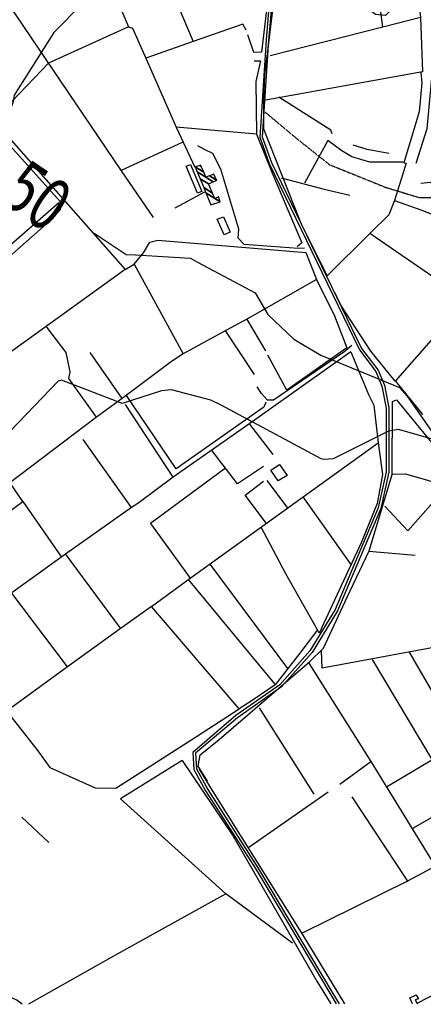
# Model space of a CAD drawing. Extents: x 498402 to 512767, y 4354060 to 4363329.
# Drawn here: x 511382 to 511691, y 4354067 to 4354822 of the extents above; entities that cross this region are included whole.
import ezdxf
from ezdxf.enums import TextEntityAlignment as Align

# ---------------------------------------------------------------- set-up
doc = ezdxf.new("R2010")
doc.units = 0
doc.header["$MEASUREMENT"] = 0
doc.linetypes.add('HIDDEN', pattern=[0.375, 0.25, -0.125])
for name, color, linetype in [('15', 7, 'CONTINUOUS'), ('37', 7, 'CONTINUOUS'), ('38', 7, 'CONTINUOUS'), ('47', 7, 'CONTINUOUS'), ('50', 7, 'CONTINUOUS'), ('51', 7, 'CONTINUOUS'), ('8', 6, 'CONTINUOUS'), ('9', 7, 'CONTINUOUS')]:
    doc.layers.add(name, color=color, linetype=linetype)
doc.styles.get("Standard").update_dxf_attribs({"font": 'txt', "height": 0.2})

msp = doc.modelspace()

# ---------------------------------------------------------------- linework, layer by layer
at = {"layer": '15', "color": 5, "linetype": 'HIDDEN'}
msp.add_lwpolyline([(511570.16, 4354750.98), (511594.66, 4354730.46), (511619.52, 4354710.68), (511662.32, 4354693.37), (511687.8, 4354685.57), (511718.78, 4354685.42)], dxfattribs=at)
at = {"layer": '37', "color": 1, "linetype": 'Continuous'}
for points in [[(511569.25, 4355061.36), (511570.35, 4355057.19), (511570.2, 4354907.22), (511573.91, 4354886.54), (511573.55, 4354837.7), (511570.88, 4354806.35), (511566.05, 4354731.68), (511573.28, 4354711.53), (511642.36, 4354568.74), (511654.92, 4354552.2), (511659.56, 4354541), (511662.98, 4354524.14), (511662.82, 4354475.27), (511656.76, 4354447.65), (511623.83, 4354369.77), (511604.48, 4354338.15), (511581.37, 4354312.13), (511547.83, 4354288.51), (511514.88, 4354260.23), (511515.56, 4354247.06), (511524.64, 4354230.89), (511563.53, 4354169.97), (511620.41, 4354074.4), (511624.47, 4354067.57)], [(511571.52, 4355061.95), (511572.33, 4355057.49), (511572.18, 4354907.54), (511575.91, 4354886.76), (511575.55, 4354837.54), (511572.86, 4354806.09), (511568.03, 4354732.1), (511575.14, 4354712.27), (511643.98, 4354569.9), (511656.66, 4354553.2), (511661.48, 4354541.58), (511664.98, 4354524.36), (511664.82, 4354475.03), (511658.68, 4354447.09), (511625.59, 4354368.83), (511606.1, 4354336.95), (511582.71, 4354310.63), (511548.99, 4354286.87), (511516.92, 4354259.61), (511517.54, 4354247.64), (511526.36, 4354231.91), (511565.23, 4354171.01), (511622.13, 4354075.44), (511626.81, 4354067.57)]]:
    msp.add_lwpolyline(points, dxfattribs=at)
at = {"layer": '38', "color": 7, "linetype": 'Continuous'}
for points in [[(511143.92, 4355008.31), (511147.48, 4355002.26), (511287.57, 4354821.97), (511308.59, 4354798.74), (511413.23, 4354682.52), (511413.26, 4354676.12), (511406.82, 4354669.03), (511347.59, 4354616.75), (511328.67, 4354600.81)], [(511600.21, 4354646.63), (511595.58, 4354646.47), (511554.02, 4354649.53), (511549.49, 4354654.32), (511549.92, 4354661.23), (511536.37, 4354707.36), (511530.21, 4354719.22), (511523.85, 4354722.42), (511518.58, 4354725.04)], [(511636.67, 4354572.13), (511630.33, 4354567.07), (511576.61, 4354530.11), (511572.06, 4354530.27), (511567.51, 4354535.26), (511564.08, 4354540.35)]]:
    msp.add_lwpolyline(points, dxfattribs=at)
at = {"layer": '47', "color": 1, "linetype": 'Continuous'}
msp.add_line((511682.99, 4354067.65), (511680.95, 4354072.14), dxfattribs=at)
for points in [[(511509.62, 4354709.49), (511512.91, 4354710.8), (511521.78, 4354690.18), (511518.44, 4354688.83)], [(511538.69, 4354656.9), (511533.43, 4354668.93), (511538.38, 4354670.59), (511543.29, 4354658.97)], [(511574.55, 4354476.46), (511581.31, 4354480.98), (511587.13, 4354472.5), (511580.1, 4354468.35)]]:
    msp.add_lwpolyline(points, close=True, dxfattribs=at)
msp.add_lwpolyline([(511680.95, 4354072.14), (511685.84, 4354074.36), (511687.67, 4354071.47), (511685.17, 4354070.54), (511686.69, 4354067.76), (511686.47, 4354067.65)], dxfattribs=at)
at = {"layer": '50', "color": 1, "linetype": 'Continuous'}
for p, q in [((511404.41, 4354788.54), (511362.12, 4354744.46)), ((511563.61, 4354734.04), (511502.12, 4354739.47)), ((511506.71, 4354727.56), (511460.06, 4354706.32)), ((511501.31, 4354677.62), (511524.11, 4354689.89)), ((511501.31, 4354677.62), (511524.11, 4354689.89)), ((511328.73, 4354608.79), (511412.2, 4354681.67)), ((511570.64, 4354568.04), (511556.14, 4354592.5)), ((511570.64, 4354568.04), (511556.14, 4354592.5)), ((511561.95, 4354549.79), (511539.63, 4354583.74)), ((511561.95, 4354549.79), (511539.63, 4354583.74)), ((511690.89, 4354519.12), (511670.26, 4354544.79)), ((511690.89, 4354519.12), (511670.26, 4354544.79)), ((511558.15, 4354511.9), (511576.03, 4354488.59)), ((511558.15, 4354511.9), (511576.03, 4354488.59)), ((511571.54, 4354468.76), (511587.08, 4354447.86)), ((511571.54, 4354468.76), (511587.08, 4354447.86)), ((511384.73, 4354452.53), (511414.18, 4354409.89)), ((511636.61, 4354403.45), (511599.25, 4354456.05)), ((511685.14, 4354411.24), (511649.56, 4354414.14)), ((511685.14, 4354411.24), (511649.56, 4354414.14)), ((511459.51, 4354355.4), (511417.4, 4354412.33)), ((511527.88, 4354404.55), (511587.42, 4354324.51)), ((511577.7, 4354312.93), (511511.39, 4354392.66)), ((511418.79, 4354325.87), (511376.25, 4354382.28)), ((511652.1, 4354331.45), (511697.89, 4354254.77)), ((511720.65, 4354267.79), (511680.7, 4354337.02)), ((511607.8, 4354228.34), (511565.93, 4354294.46)), ((511651.15, 4354253.03), (511627.34, 4354235.77)), ((511651.15, 4354253.03), (511627.34, 4354235.77)), ((511618.35, 4354229.88), (511557.77, 4354187.33)), ((511679.52, 4354161.57), (511636.95, 4354226.17)), ((511731.68, 4354229.69), (511683, 4354202.06)), ((511404.61, 4354191.3), (511383.89, 4354210.67)), ((511404.61, 4354191.3), (511383.89, 4354210.67)), ((511591.09, 4354114.08), (511540.13, 4354151.78)), ((511786.87, 4354119.91), (511686.83, 4354068.19))]:
    msp.add_line(p, q, dxfattribs=at)
for points in [[(511345.12, 4355083.26), (511352.33, 4355082.64), (511352.06, 4355079.9), (511354.47, 4355077.3), (511465.61, 4354816.32), (511404.41, 4354788.54)], [(511690.62, 4354781.89), (511569.1, 4354759.95), (511569.94, 4354779.15), (511580.15, 4354862.57), (511578.07, 4354890.18), (511572.08, 4354938.67), (511574.76, 4354977.18), (511573.41, 4355074.06), (511580.11, 4355074.52), (511598.72, 4355061.87), (511629.42, 4355030.58), (511663.19, 4354992), (511667, 4354976.12), (511684.17, 4354870.95), (511689.06, 4354823.42), (511690.62, 4354781.89)], [(511564, 4354931.42), (511560.78, 4354930.07), (511530.49, 4355003.61), (511505.54, 4355064.74), (511529.74, 4355068.51), (511565.54, 4355067.87), (511569.71, 4355048.61), (511570.28, 4354988.79), (511567.94, 4354961.36), (511566.57, 4354932.51), (511564, 4354931.4), (511572.21, 4354888.44), (511579.68, 4354871.32), (511573.47, 4354849.02), (511567.37, 4354796.84), (511561.41, 4354796.69), (511556.97, 4354810.24)], [(511417.92, 4355041.15), (511433.92, 4355000.9), (511465.92, 4354921.25), (511515.1, 4354805.09)], [(511484.58, 4354670.22), (511460.1, 4354706.05), (511367.83, 4354842.79), (511331.14, 4354897.16)], [(511705.97, 4354901.94), (511703.81, 4354843.57), (511693.99, 4354738.13), (511685.71, 4354711.68)], [(511660.21, 4354816.05), (511655.84, 4354851.32), (511664.22, 4354862.85), (511684.17, 4354870.95)], [(511689.06, 4354823.42), (511660.21, 4354816.05), (511574.08, 4354794.09)], [(511465.61, 4354816.32), (511468.73, 4354815.3), (511478.87, 4354792.3), (511502.12, 4354739.47), (511516.32, 4354708.77)], [(511555.58, 4354813.68), (511553.21, 4354818.34), (511515.08, 4354805.06), (511478.87, 4354792.3)], [(511313.27, 4354791.18), (511317.2, 4354794.38), (511362.12, 4354744.46), (511463.12, 4354630.33), (511363.05, 4354558.21), (511270.23, 4354489.42)], [(511561.7, 4354790.3), (511566.73, 4354790.3), (511563.06, 4354774.48), (511563.61, 4354734.04), (511575.19, 4354704.82), (511598.41, 4354650.84), (511594.76, 4354647.79)], [(511689.39, 4354781.4), (511690.27, 4354773.24), (511688.17, 4354751.24), (511676.33, 4354711.98), (511678.26, 4354711.74)], [(511621.62, 4354734.42), (511620.51, 4354737.04), (511580.74, 4354762.44)], [(511669.14, 4354683.32), (511664.95, 4354672.28), (511650.89, 4354658.35), (511617.77, 4354625.56), (511597.88, 4354665.5), (511569.28, 4354737.8), (511569.1, 4354759.95)], [(511582.38, 4354700.59), (511615.33, 4354691.87), (511635.05, 4354687.29)], [(511720.86, 4354703.21), (511721.03, 4354699.58), (511689.46, 4354696.33)], [(511720.86, 4354703.21), (511721.03, 4354699.58), (511689.46, 4354696.33)], [(511650.25, 4354658.18), (511708.26, 4354618.27), (511733.22, 4354658.58)], [(511469.97, 4354634.44), (511477.02, 4354643.01), (511481.96, 4354651.24), (511488.06, 4354652.75), (511601.34, 4354643.38), (511609.6, 4354622.75), (511556.6, 4354592.59), (511540.17, 4354583.6), (511507.45, 4354565.75)], [(511761.47, 4354649.08), (511728.64, 4354611.91), (511669.76, 4354544.68), (511651.06, 4354567.64), (511628.14, 4354603.01), (511623.87, 4354612.28)], [(511463.12, 4354630.33), (511469.97, 4354634.44), (511507.45, 4354565.75), (511498.39, 4354559.83), (511460.63, 4354531.53), (511436.32, 4354566.73)], [(511609.6, 4354622.75), (511623.2, 4354594.94), (511632.78, 4354570.31), (511586.92, 4354537.85), (511572.24, 4354564.6)], [(511441.03, 4354517.18), (511419.94, 4354546.71), (511420.91, 4354551.88), (511417.77, 4354566.63), (511402.94, 4354586.25)], [(511635.91, 4354567.29), (511558.35, 4354512.2), (511499.74, 4354471.17), (511463.24, 4354526.76)], [(511635.91, 4354567.29), (511649.41, 4354534.66), (511653.48, 4354526.49), (511656.64, 4354497.43)], [(511460.63, 4354531.53), (511441.03, 4354517.18), (511364.93, 4354459.62), (511290.68, 4354403.91)], [(511570.61, 4354528.79), (511569.22, 4354524.74), (511501.97, 4354477.58), (511464.11, 4354533.7)], [(511526.07, 4354238.12), (511518.86, 4354249.82), (511520.45, 4354258.46), (511534.92, 4354270.07), (511604.34, 4354329.86), (511614.82, 4354340.17), (511632.99, 4354379.22), (511649.91, 4354414.64), (511667.54, 4354473.22), (511667.69, 4354529.14), (511670.8, 4354530.43), (511696.41, 4354499.21), (511724.84, 4354467.54)], [(511328.24, 4354347.68), (511395.34, 4354262.58), (511405.22, 4354248.59), (511440.06, 4354233.24), (511455.89, 4354232.81), (511517.64, 4354272.53), (511550.36, 4354293.54), (511483.09, 4354371.99), (511512.78, 4354393.71), (511656.64, 4354497.43), (511660.18, 4354473.26), (511656.01, 4354451.03), (511643.78, 4354420.87), (511611.56, 4354351.72), (511610.38, 4354354.31), (511596.67, 4354336.37), (511577.83, 4354312.11), (511560.9, 4354300.59), (511550.36, 4354293.54)], [(511499.74, 4354471.17), (511472.67, 4354451.1), (511467.93, 4354447.92), (511430.88, 4354500.05)], [(511568.91, 4354479.34), (511549.14, 4354466.18), (511529.53, 4354491.37)], [(511539.79, 4354478.06), (511482.53, 4354435.8), (511512.78, 4354393.71)], [(511349.34, 4354447.52), (511359.05, 4354433.97), (511384.73, 4354452.53), (511374.71, 4354467.09)], [(511571.27, 4354435.81), (511554.87, 4354457.53), (511568.84, 4354468.17)], [(511571.27, 4354435.81), (511554.87, 4354457.53), (511568.84, 4354468.17)], [(511667.9, 4354473.44), (511677.55, 4354473.64), (511726.54, 4354459.71), (511739.58, 4354450.77), (511776.36, 4354406.96), (511797.16, 4354377.79), (511827.76, 4354328.78), (511848.67, 4354299.27)], [(511710.55, 4354465.32), (511679.46, 4354430.14), (511661.95, 4354449.01)], [(511467.93, 4354447.92), (511417.33, 4354412.15), (511327.79, 4354347.87), (511320.2, 4354356.69)], [(511610.38, 4354354.31), (511586.01, 4354397.18), (511567.07, 4354432.92)], [(511483.09, 4354371.99), (511459.28, 4354354.86), (511418.72, 4354325.8), (511376.36, 4354294.85)], [(511753.91, 4354346.47), (511721.4, 4354344.63), (511613.95, 4354324.89), (511613.44, 4354337.91)], [(511801.63, 4354291.55), (511723.61, 4354243.01), (511750.7, 4354198.89), (511700.61, 4354173.21), (511651.31, 4354253.21), (511603.97, 4354328.57)], [(511663.04, 4354233.84), (511697.8, 4354254.57), (511721.15, 4354267.81), (511791.83, 4354311.18)], [(511506.71, 4354254.11), (511459.4, 4354224.75), (511540.13, 4354151.78), (511452.16, 4354103.11), (511389.11, 4354067.25)], [(511506.71, 4354254.11), (511545.68, 4354195.95), (511609.87, 4354084.87), (511620.41, 4354067.56)], [(511631.25, 4354067.58), (511599.2, 4354120.1), (511528.7, 4354233.03), (511519.85, 4354247.37)], [(511700.61, 4354173.21), (511679.32, 4354161.64), (511598.42, 4354121.83)]]:
    msp.add_lwpolyline(points, dxfattribs=at)
at = {"layer": '51', "color": 1, "linetype": 'Continuous'}
for p, q in [((511618.18, 4354729.29), (511600.45, 4354696.44)), ((511678.26, 4354711.74), (511669.14, 4354683.32))]:
    msp.add_line(p, q, dxfattribs=at)
for points in [[(511675.98, 4354712.48), (511650.32, 4354712.67), (511636.47, 4354716.75), (511628.85, 4354721.41), (511618.18, 4354729.29)], [(511664.8, 4354719.32), (511648.24, 4354722.29), (511637.65, 4354725.53)], [(511669.3, 4354683.3), (511689.31, 4354676.06), (511744.49, 4354654.57), (511752, 4354651.6)]]:
    msp.add_lwpolyline(points, dxfattribs=at)
at = {"layer": '8', "linetype": 'Continuous'}
for points in [[(511806.23, 4354859.77), (511805.15, 4354860.01), (511761.72, 4354872.07), (511759.64, 4354872.01), (511709.13, 4354870.02), (511708.74, 4354869.6), (511662.38, 4354824.88), (511654.79, 4354825.75), (511601.89, 4354866.59), (511599.8, 4354871.29), (511573.54, 4354922.8), (511569.78, 4354926.03), (511557.51, 4354928.78), (511546.3, 4354925.15), (511484.63, 4354888.63), (511476.85, 4354881.7), (511411.13, 4354814.77), (511409.32, 4354813)], [(511409.32, 4354813), (511408.38, 4354811.97), (511378.11, 4354763.99), (511377.25, 4354758.92), (511359.29, 4354711.02), (511359.83, 4354710.25)], [(511439.24, 4354658.07), (511463.84, 4354641.93), (511470.92, 4354641.56), (511513.04, 4354639.1), (511518.51, 4354636), (511562.51, 4354612.46), (511572.19, 4354595.97), (511592.24, 4354576.86), (511599.06, 4354572.8), (511612.74, 4354564.68), (511612.79, 4354564.7), (511612.86, 4354564.69), (511612.87, 4354564.67), (511612.9, 4354564.66), (511673.03, 4354539.88), (511678.93, 4354533.39), (511703.01, 4354498.68), (511702.86, 4354498.29), (511702.41, 4354498.2), (511698.26, 4354500.43), (511672.21, 4354507.84), (511664.63, 4354506.43), (511622.37, 4354485.3), (511615.01, 4354484.8)], [(511615.01, 4354484.8), (511613.08, 4354485.14), (511536.52, 4354526.39), (511528.61, 4354530.19), (511498.48, 4354538), (511490.86, 4354537.27), (511460.6, 4354527.72), (511452.69, 4354530.6), (511414.22, 4354545.55), (511411.67, 4354544.68), (511368.71, 4354500.08), (511364.69, 4354492.89), (511335.83, 4354445.67), (511334.12, 4354444.19), (511301.46, 4354435.17), (511284.65, 4354436.42), (511259.83, 4354442.03), (511251.36, 4354448.74), (511191.86, 4354503.57), (511187.82, 4354514.45), (511170.17, 4354545.98), (511163.84, 4354550.37), (511161.93, 4354550.77)]]:
    msp.add_lwpolyline(points, dxfattribs=at)
at = {"layer": '9', "color": 30, "linetype": 'Continuous'}
msp.add_lwpolyline([(511384.16, 4354067.25), (511379.96, 4354070.41), (511369.85, 4354074.93), (511368.14, 4354073.77), (511367.66, 4354072.34), (511367.05, 4354067.84), (511367.17, 4354067.22)], dxfattribs=at)

# ---------------------------------------------------------------- texts
at = {"layer": '8', "linetype": 'Continuous', "width": 0.75}
msp.add_text('50', height=40, rotation=325.487247, dxfattribs=at).set_placement((511376.911793, 4354699.800002), align=Align.MIDDLE_LEFT)

# ---------------------------------------------------------------- meshes
at = {"layer": '47', "color": 1, "linetype": 'Continuous'}
mesh = msp.add_polyface(dxfattribs=at)
corners = [(511528.49, 4354679.93), (511528.49, 4354679.93), (511524.777546, 4354689.026763), (511531.74, 4354684.71), (511535.776838, 4354682.207137), (511524.740271, 4354689.118097), (511531.698273, 4354684.804095), (511531.802936, 4354684.739204), (511535.85, 4354682.23), (511523.131058, 4354693.061211), (511529.896825, 4354688.866396), (511534.52, 4354686), (511520.328967, 4354699.927278), (511526.76, 4354695.94), (511518.157891, 4354705.247147), (511524.75, 4354701.16), (511530.516649, 4354697.584643), (511516.659118, 4354708.919644), (511523.200295, 4354704.864076), (511527.486135, 4354702.20683), (511533.11, 4354698.72), (511516.61, 4354709.04), (511523.149507, 4354704.985467), (511527.575804, 4354702.241137), (511533.049309, 4354698.847531), (511520.088437, 4354710.156033), (511521.300716, 4354709.404412), (511530.84, 4354703.49), (511520.88, 4354710.41)]
mesh.append_faces([[corners[k] for k in face] for face in [(0, 1, 4, 2), (2, 3, 6, 5), (3, 4, 8, 7), (5, 6, 10, 9), (7, 8, 11, 11), (9, 10, 13, 12), (12, 13, 16, 14), (14, 15, 18, 17), (15, 16, 20, 19), (17, 18, 22, 21), (19, 20, 24, 23), (21, 22, 26, 25), (23, 24, 27, 27), (25, 26, 28, 28)]], dxfattribs={"vtx0": -1, "vtx2": -1, "color": 1})

doc.saveas('drawing.dxf')
